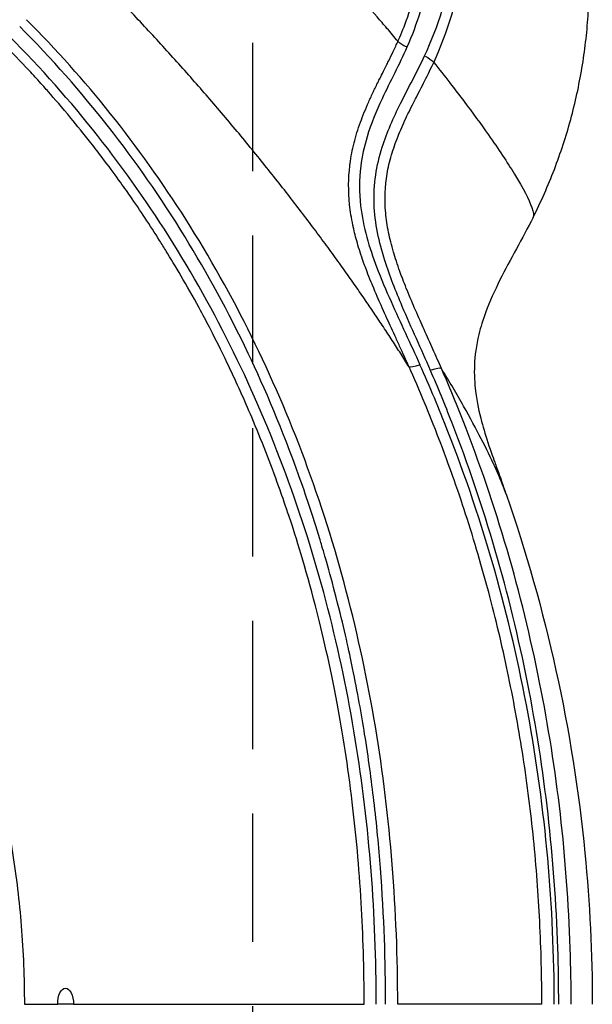
# Model space of a CAD drawing. Units: millimetres. Extents: x 0 to 59400, y 0 to 21000.
# Drawn here: x 8037 to 8250, y 13655 to 14020 of the extents above; entities that cross this region are included whole.
import ezdxf

# ---------------------------------------------------------------- set-up
doc = ezdxf.new("R2010")
doc.units = ezdxf.units.MM
doc.header["$LTSCALE"] = 15
doc.linetypes.add('HIDDEN2', pattern=[4.7625, 3.175, -1.5875])
doc.layers.add('P001', color=131, linetype='Continuous')
doc.layers.add('P901', color=135, linetype='Continuous')

# ---------------------------------------------------------------- blocks, each defined once
blk = doc.blocks.new('PW_四角デッキ_破線')
at = {"layer": 'P901', "linetype": 'HIDDEN2'}
blk.add_line((899, -855.51), (899, -44.49), dxfattribs=at)

msp = doc.modelspace()

# ---------------------------------------------------------------- linework, layer by layer
at = {"layer": 'P001', "extrusion": (-1.22465e-16, -1, 0)}
for p, q in [((8123.69, 13871.85), (8123.69, 13871.85)), ((8129.69, 13856.94), (8129.69, 13856.94)), ((8136.69, 13837.45), (8136.69, 13837.45)), ((8142.69, 13818.33), (8142.69, 13818.33))]:
    msp.add_line(p, q, dxfattribs=at)
at = {"layer": 'P001', "extrusion": (0, 0, -1)}
for centre, major_axis, ratio, start_param, end_param in [((8181.64, 14011.36), (4.57, -2.02), 0.326511, 1.63403, 2.455658), ((8186.71, 14005.18), (-4.53, 2.11), 0.328866, 1.626721, 2.497573), ((8186.21, 13893.53), (-4.57, -2.04), 0.209578, -1.30829, -0.143687)]:
    msp.add_ellipse(centre, major_axis=major_axis, ratio=ratio, start_param=start_param, end_param=end_param, dxfattribs=at)
at = {"layer": 'P001'}
msp.add_ellipse((8189.19, 13888.7), major_axis=(-4.58, -2), ratio=0.211614, start_param=3.279119, end_param=4.451688, dxfattribs=at)
for points, knots in [([(8227.73, 13946.82), (8229.19, 13949.73), (8230.59, 13952.68), (8231.9, 13955.65), (8233.21, 13958.61), (8234.44, 13961.59), (8235.6, 13964.61), (8236.76, 13967.63), (8237.85, 13970.7), (8238.87, 13973.8), (8239.88, 13976.89), (8240.81, 13980.01), (8241.67, 13983.14), (8242.52, 13986.28), (8243.3, 13989.43), (8244, 13992.6), (8244.69, 13995.78), (8245.31, 13998.99), (8245.85, 14002.19), (8246.39, 14005.39), (8246.84, 14008.58), (8247.22, 14011.79), (8247.59, 14015.01), (8247.89, 14018.25), (8248.1, 14021.5), (8248.32, 14024.75), (8248.45, 14028.02), (8248.5, 14031.26), (8248.56, 14034.51), (8248.53, 14037.74), (8248.42, 14040.97), (8248.31, 14044.21), (8248.11, 14047.46), (8247.84, 14050.7), (8247.57, 14053.94), (8247.21, 14057.17), (8246.78, 14060.39), (8246.34, 14063.61), (8245.83, 14066.82), (8245.23, 14070.01), (8244.64, 14073.2), (8243.96, 14076.38), (8243.21, 14079.54), (8242.45, 14082.7), (8241.62, 14085.85), (8240.71, 14088.97), (8239.79, 14092.08), (8238.81, 14095.17), (8237.74, 14098.23), (8236.68, 14101.3), (8235.53, 14104.34), (8234.32, 14107.35), (8233.1, 14110.36), (8231.8, 14113.34), (8230.43, 14116.29), (8229.07, 14119.23), (8227.62, 14122.15), (8226.11, 14125.02), (8224.6, 14127.89), (8223.02, 14130.72), (8221.36, 14133.52), (8219.7, 14136.32), (8217.96, 14139.09), (8216.17, 14141.8), (8214.37, 14144.51), (8212.52, 14147.16), (8210.59, 14149.77), (8208.67, 14152.38), (8206.67, 14154.95), (8204.62, 14157.47), (8202.57, 14159.98), (8200.46, 14162.43), (8198.28, 14164.84), (8196.1, 14167.25), (8193.85, 14169.62), (8191.55, 14171.92)], [-0.9999678, -0.9999678, -0.9999678, -0.9999678, -0.96, -0.96, -0.96, -0.92, -0.92, -0.92, -0.88, -0.88, -0.88, -0.84, -0.84, -0.84, -0.8, -0.8, -0.8, -0.76, -0.76, -0.76, -0.72, -0.72, -0.72, -0.68, -0.68, -0.68, -0.64, -0.64, -0.64, -0.6, -0.6, -0.6, -0.56, -0.56, -0.56, -0.52, -0.52, -0.52, -0.48, -0.48, -0.48, -0.44, -0.44, -0.44, -0.4, -0.4, -0.4, -0.36, -0.36, -0.36, -0.32, -0.32, -0.32, -0.28, -0.28, -0.28, -0.24, -0.24, -0.24, -0.2, -0.2, -0.2, -0.16, -0.16, -0.16, -0.12, -0.12, -0.12, -0.08, -0.08, -0.08, -0.04, -0.04, -0.04, 0, 0, 0, 0]), ([(8190.85, 14004.27), (8196.14, 14015.72), (8199.81, 14027.87), (8201.68, 14040.36), (8203.78, 14054.38), (8203.59, 14068.82), (8200.92, 14083.02), (8198.84, 14094.06), (8195.25, 14104.95), (8190.15, 14115.24), (8184.32, 14127.02), (8176.5, 14138.02), (8167.06, 14147.44)], [0, 0, 0, 0, 0.2502637, 0.2502637, 0.2502637, 0.5313578, 0.5313578, 0.5313578, 0.749847, 0.749847, 0.749847, 1, 1, 1, 1]), ([(8187.44, 14006.66), (8192.63, 14017.77), (8196.26, 14029.56), (8198.14, 14041.68), (8200.25, 14055.3), (8200.15, 14069.32), (8197.63, 14083.09), (8195.67, 14093.8), (8192.24, 14104.36), (8187.35, 14114.33), (8181.74, 14125.75), (8174.22, 14136.39), (8165.11, 14145.48)], [-1, -1, -1, -1, -0.749734, -0.749734, -0.749734, -0.468641, -0.468641, -0.468641, -0.250152, -0.250152, -0.250152, 0, 0, 0, 0]), ([(8158.19, 14138.56), (8165.23, 14131.53), (8171.29, 14123.55), (8176.18, 14115), (8181.48, 14105.73), (8185.38, 14095.81), (8187.86, 14085.68), (8190.43, 14075.16), (8191.47, 14064.43), (8191.08, 14053.84), (8190.69, 14043.34), (8188.89, 14032.98), (8185.81, 14023.03), (8184.43, 14018.56), (8182.79, 14014.18), (8180.9, 14009.9)], [-1, -1, -1, -1, -0.79295, -0.79295, -0.79295, -0.568259, -0.568259, -0.568259, -0.335106, -0.335106, -0.335106, -0.103828, -0.103828, -0.103828, 0, 0, 0, 0]), ([(8177.58, 14012.09), (8176.23, 14013.71), (8174.87, 14015.31), (8173.51, 14016.9), (8172.29, 14018.33), (8171.08, 14019.74), (8169.86, 14021.14), (8167.12, 14024.31), (8164.39, 14027.42), (8161.71, 14030.44), (8158.83, 14033.68), (8155.98, 14036.84), (8153.19, 14039.91), (8150.2, 14043.19), (8147.25, 14046.38), (8144.37, 14049.48), (8141.3, 14052.77), (8138.29, 14055.97), (8135.33, 14059.08), (8132.22, 14062.36), (8129.16, 14065.55), (8126.13, 14068.68), (8122.99, 14071.93), (8119.9, 14075.1), (8116.81, 14078.24), (8114.69, 14080.39), (8112.58, 14082.53), (8110.47, 14084.65), (8109.44, 14085.68), (8108.41, 14086.72), (8107.37, 14087.75)], [-1, -1, -1, -1, -0.934231, -0.934231, -0.934231, -0.875, -0.875, -0.875, -0.75, -0.75, -0.75, -0.625, -0.625, -0.625, -0.5, -0.5, -0.5, -0.375, -0.375, -0.375, -0.25, -0.25, -0.25, -0.125, -0.125, -0.125, -0.040954, -0.040954, -0.040954, 0, 0, 0, 0]), ([(8166.94, 13913.99), (8165.73, 13915.76), (8164.5, 13917.55), (8163.24, 13919.37), (8161.97, 13921.19), (8160.68, 13923.03), (8159.36, 13924.89), (8158.04, 13926.76), (8156.69, 13928.64), (8155.32, 13930.55), (8153.94, 13932.46), (8152.54, 13934.39), (8151.1, 13936.34), (8149.6, 13938.39), (8148.06, 13940.46), (8146.49, 13942.56), (8144.92, 13944.65), (8143.32, 13946.77), (8141.69, 13948.91), (8140.06, 13951.04), (8138.4, 13953.2), (8136.7, 13955.37), (8135.01, 13957.54), (8133.29, 13959.73), (8131.54, 13961.93), (8129.79, 13964.14), (8128.02, 13966.35), (8126.21, 13968.59), (8124.4, 13970.82), (8122.57, 13973.06), (8120.71, 13975.32), (8118.85, 13977.58), (8116.96, 13979.84), (8115.04, 13982.12), (8113.13, 13984.4), (8111.18, 13986.68), (8109.21, 13988.97), (8107.35, 13991.14), (8105.46, 13993.32), (8103.56, 13995.5), (8101.65, 13997.68), (8099.72, 13999.86), (8097.77, 14002.05), (8095.82, 14004.24), (8093.84, 14006.43), (8091.85, 14008.61), (8089.86, 14010.8), (8087.85, 14012.99), (8085.83, 14015.18), (8083.8, 14017.37), (8081.76, 14019.55), (8079.7, 14021.73), (8077.64, 14023.91), (8075.57, 14026.09), (8073.48, 14028.26), (8071.4, 14030.43), (8069.3, 14032.59), (8067.18, 14034.74), (8065.07, 14036.9), (8062.94, 14039.05), (8060.81, 14041.18)], [-0.8177316, -0.8177316, -0.8177316, -0.8177316, -0.7775966, -0.7775966, -0.7775966, -0.7374615, -0.7374615, -0.7374615, -0.6973264, -0.6973264, -0.6973264, -0.6571914, -0.6571914, -0.6571914, -0.6149883, -0.6149883, -0.6149883, -0.5727852, -0.5727852, -0.5727852, -0.5305821, -0.5305821, -0.5305821, -0.488379, -0.488379, -0.488379, -0.4461759, -0.4461759, -0.4461759, -0.4039728, -0.4039728, -0.4039728, -0.3617697, -0.3617697, -0.3617697, -0.3195666, -0.3195666, -0.3195666, -0.2796235, -0.2796235, -0.2796235, -0.2396803, -0.2396803, -0.2396803, -0.1997371, -0.1997371, -0.1997371, -0.159794, -0.159794, -0.159794, -0.1198508, -0.1198508, -0.1198508, -0.0799076, -0.0799076, -0.0799076, -0.0399645, -0.0399645, -0.0399645, 0, 0, 0, 0]), ([(8177.58, 14012.09), (8178.47, 14014.07), (8179.53, 14016.58), (8180.66, 14019.68), (8182.19, 14023.85), (8182.91, 14026.43), (8183.14, 14027.22)], [0, 0, 0, 0, 0.0625, 0.0625, 0.0625, 0.1159325, 0.1159325, 0.1159325, 0.1159325]), ([(8177.48, 13655.06), (8177.49, 13689.71), (8174.83, 13724.26), (8169.19, 13758.04), (8163.53, 13791.94), (8154.88, 13825.06), (8142.97, 13857), (8131.4, 13888.04), (8116.76, 13917.97), (8098.83, 13946.17), (8090.25, 13959.66), (8080.92, 13972.76), (8070.86, 13985.33), (8061.15, 13997.45), (8050.76, 14009.08), (8039.74, 14020.11)], [0, 0, 0, 0, 0.256667, 0.256667, 0.256667, 0.514267, 0.514267, 0.514267, 0.764666, 0.764666, 0.764666, 0.884452, 0.884452, 0.884452, 1, 1, 1, 1]), ([(8148.58, 13827.6), (8145.92, 13836.37), (8143.3, 13844.15), (8140.86, 13850.98), (8134.75, 13868.06), (8128.31, 13883.17), (8122, 13896.41), (8114.72, 13911.71), (8106.83, 13926.16), (8098.49, 13939.71), (8089.56, 13954.23), (8080.08, 13967.79), (8070.2, 13980.38), (8060.09, 13993.27), (8049.11, 14005.73), (8037.23, 14017.61)], [0.4375, 0.4375, 0.4375, 0.4375, 0.5, 0.5, 0.5, 0.625, 0.625, 0.625, 0.75, 0.75, 0.75, 0.875, 0.875, 0.875, 1, 1, 1, 1]), ([(8043.92, 13997.8), (8042.67, 13999.17), (8041.23, 14000.74), (8039.57, 14002.5), (8036.06, 14006.23), (8033.17, 14009.16), (8030.98, 14011.35)], [0.95543832, 0.95543832, 0.95543832, 0.95543832, 0.96875, 0.96875, 0.96875, 1, 1, 1, 1]), ([(8169.52, 13655.06), (8169.53, 13688.04), (8167.04, 13721.02), (8161.75, 13753.37), (8156.43, 13785.98), (8148.26, 13817.94), (8137.02, 13848.86), (8125.85, 13879.56), (8111.64, 13909.22), (8094.15, 13937.26), (8077.03, 13964.71), (8056.75, 13990.61), (8033.49, 14013.86)], [0, 0, 0, 0, 0.2506304, 0.2506304, 0.2506304, 0.5033668, 0.5033668, 0.5033668, 0.7543421, 0.7543421, 0.7543421, 1, 1, 1, 1]), ([(8174.06, 14004.7), (8174.69, 14005.98), (8175.28, 14007.19), (8175.82, 14008.31), (8176.48, 14009.69), (8177.07, 14010.95), (8177.58, 14012.09)], [0.9375, 0.9375, 0.9375, 0.9375, 0.96563891, 0.96563891, 0.96563891, 1, 1, 1, 1]), ([(8180.9, 14009.9), (8179.48, 14006.69), (8177.93, 14003.53), (8176.36, 14000.37), (8174.79, 13997.19), (8173.2, 13994.02), (8171.7, 13990.81), (8169.57, 13986.23), (8167.61, 13981.56), (8166.13, 13976.71), (8165.05, 13973.15), (8164.22, 13969.49), (8163.75, 13965.78), (8163.15, 13960.94), (8163.15, 13956.01), (8163.72, 13951.12), (8164.17, 13947.2), (8164.98, 13943.31), (8166.03, 13939.48), (8167.05, 13935.75), (8168.29, 13932.08), (8169.66, 13928.44), (8171.3, 13924.11), (8173.13, 13919.83), (8175.02, 13915.59), (8178.51, 13907.75), (8182.23, 13900.01), (8185.74, 13892.19)], [-1, -1, -1, -1, -0.914171, -0.914171, -0.914171, -0.82783, -0.82783, -0.82783, -0.705055, -0.705055, -0.705055, -0.614779, -0.614779, -0.614779, -0.49722, -0.49722, -0.49722, -0.403091, -0.403091, -0.403091, -0.311418, -0.311418, -0.311418, -0.201963, -0.201963, -0.201963, 0, 0, 0, 0]), ([(8159.83, 13966.76), (8160.17, 13969.32), (8160.67, 13971.88), (8161.31, 13974.44), (8161.95, 13976.95), (8162.74, 13979.5), (8163.67, 13982.08), (8164.54, 13984.49), (8165.57, 13987.02), (8166.75, 13989.68), (8167.29, 13990.89), (8167.87, 13992.15), (8168.49, 13993.45), (8169, 13994.54), (8169.61, 13995.8), (8170.31, 13997.22), (8170.5, 13997.59), (8171.12, 13998.84), (8172.19, 14000.97), (8172.95, 14002.49), (8173.58, 14003.74), (8174.06, 14004.7)], [0.625, 0.625, 0.625, 0.625, 0.6875, 0.6875, 0.6875, 0.75, 0.75, 0.75, 0.8125, 0.8125, 0.8125, 0.84375, 0.84375, 0.84375, 0.875, 0.875, 0.875, 0.90625, 0.90625, 0.90625, 0.9375, 0.9375, 0.9375, 0.9375]), ([(8189.67, 13890.04), (8186.22, 13898), (8182.56, 13905.87), (8179.17, 13913.83), (8177.98, 13916.63), (8176.82, 13919.43), (8175.73, 13922.25), (8174.64, 13925.08), (8173.63, 13927.93), (8172.71, 13930.81), (8171.63, 13934.24), (8170.7, 13937.71), (8170.01, 13941.22), (8169.32, 13944.74), (8168.87, 13948.29), (8168.74, 13951.84), (8168.61, 13955.41), (8168.8, 13958.98), (8169.31, 13962.49), (8169.82, 13966), (8170.65, 13969.46), (8171.71, 13972.83), (8172.6, 13975.64), (8173.65, 13978.39), (8174.81, 13981.09), (8175.97, 13983.79), (8177.23, 13986.44), (8178.53, 13989.07), (8181.47, 13994.96), (8184.65, 14000.72), (8187.44, 14006.66)], [-1, -1, -1, -1, -0.793849, -0.793849, -0.793849, -0.721637, -0.721637, -0.721637, -0.649424, -0.649424, -0.649424, -0.563407, -0.563407, -0.563407, -0.477391, -0.477391, -0.477391, -0.391088, -0.391088, -0.391088, -0.304785, -0.304785, -0.304785, -0.232952, -0.232952, -0.232952, -0.161119, -0.161119, -0.161119, 0, 0, 0, 0]), ([(8185.68, 13993.86), (8186.39, 13995.23), (8186.97, 13996.38), (8187.44, 13997.29), (8188.77, 13999.92), (8189.92, 14002.26), (8190.85, 14004.27)], [-0.09375, -0.09375, -0.09375, -0.09375, -0.0625, -0.0625, -0.0625, 0, 0, 0, 0]), ([(8190.85, 14004.27), (8192.86, 14001.77), (8194.84, 13999.26), (8196.79, 13996.76), (8198.6, 13994.43), (8200.38, 13992.1), (8202.13, 13989.78), (8205.3, 13985.58), (8208.35, 13981.41), (8211.16, 13977.42), (8214.86, 13972.16), (8218.16, 13967.19), (8220.81, 13962.86), (8224, 13957.65), (8226.23, 13953.38), (8227.25, 13950.51), (8227.89, 13948.72), (8228.05, 13947.47), (8227.72, 13946.82)], [0, 0, 0, 0, 0.0714286, 0.0714286, 0.0714286, 0.1428571, 0.1428571, 0.1428571, 0.2857143, 0.2857143, 0.2857143, 0.5, 0.5, 0.5, 0.807915, 0.807915, 0.807915, 0.9999552, 0.9999552, 0.9999552, 0.9999552]), ([(8091.6, 13934.32), (8090.79, 13935.63), (8089.97, 13936.94), (8089.15, 13938.25), (8085.64, 13943.82), (8081.99, 13949.33), (8078.21, 13954.76), (8075.95, 13958), (8072.57, 13962.79), (8067.88, 13968.98), (8066.57, 13970.71), (8065.15, 13972.55), (8063.63, 13974.49), (8060.97, 13977.88), (8058.5, 13980.93), (8056.23, 13983.65), (8053, 13987.54), (8050.2, 13990.77), (8047.88, 13993.39)], [0.75, 0.75, 0.75, 0.75, 0.7618664, 0.7618664, 0.7618664, 0.8125, 0.8125, 0.8125, 0.8613549, 0.8613549, 0.8613549, 0.875, 0.875, 0.875, 0.9007699, 0.9007699, 0.9007699, 0.9375, 0.9375, 0.9375, 0.9375]), ([(8178.3, 13926.72), (8177.33, 13929.41), (8176.55, 13931.81), (8175.93, 13933.94), (8175.16, 13936.56), (8174.56, 13938.97), (8174.11, 13941.19), (8173.59, 13943.76), (8173.24, 13946.18), (8173.03, 13948.46), (8172.56, 13953.56), (8172.78, 13958.35), (8173.55, 13962.91), (8173.94, 13965.24), (8174.49, 13967.59), (8175.19, 13969.97), (8175.84, 13972.19), (8176.65, 13974.49), (8177.61, 13976.9), (8178.45, 13979), (8179.44, 13981.27), (8180.59, 13983.71), (8181.47, 13985.55), (8182.58, 13987.8), (8183.94, 13990.47)], [-0.6875, -0.6875, -0.6875, -0.6875, -0.625, -0.625, -0.625, -0.5625, -0.5625, -0.5625, -0.5, -0.5, -0.5, -0.375, -0.375, -0.375, -0.3125, -0.3125, -0.3125, -0.25, -0.25, -0.25, -0.1875, -0.1875, -0.1875, -0.125, -0.125, -0.125, -0.125]), ([(8161.15, 13942.59), (8161.05, 13943.05), (8160.95, 13943.5), (8160.86, 13943.95), (8160.31, 13946.58), (8159.91, 13949.09), (8159.66, 13951.48), (8159.11, 13956.62), (8159.19, 13961.47), (8159.73, 13965.96)], [0.425299, 0.425299, 0.425299, 0.425299, 0.4375, 0.4375, 0.4375, 0.5, 0.5, 0.5, 0.617927, 0.617927, 0.617927, 0.617927]), ([(8227.72, 13946.82), (8223.75, 13938.94), (8219.23, 13931.25), (8213.42, 13919.63), (8211.61, 13915.63), (8209.11, 13908.9), (8208.24, 13906.1), (8206.58, 13899.28), (8206.11, 13895.44), (8205.81, 13888.41), (8206.02, 13885.24), (8206.87, 13878.09), (8207.68, 13874.55), (8209.38, 13868.26), (8210.23, 13865.53), (8211.94, 13860.43), (8212.62, 13858.49), (8213.97, 13854.68), (8214.54, 13853.1), (8215.52, 13850.36), (8215.88, 13849.34), (8216.72, 13846.97), (8217.21, 13845.58), (8217.69, 13844.2)], [0, 0, 0, 0, 2.647556, 2.647556, 4.026434, 4.026434, 5.039995, 5.039995, 6.64266, 6.64266, 8.405323, 8.405323, 11.111591, 11.111591, 13.346552, 13.346552, 14.514189, 14.514189, 15.178057, 15.178057, 15.530704, 15.530704, 15.968011, 15.968011, 15.968011, 15.968011]), ([(8167.62, 13922.86), (8166.43, 13925.78), (8165.66, 13927.85), (8165.21, 13929.1), (8164.18, 13931.91), (8163.38, 13934.37), (8162.75, 13936.5), (8162.11, 13938.66), (8161.58, 13940.69), (8161.15, 13942.59)], [0.257108, 0.257108, 0.257108, 0.257108, 0.3125, 0.3125, 0.3125, 0.375, 0.375, 0.375, 0.425299, 0.425299, 0.425299, 0.425299]), ([(8165.03, 13655.06), (8165.03, 13668.27), (8164.64, 13680.83), (8163.95, 13692.67), (8163.17, 13706), (8162.02, 13718.42), (8160.63, 13729.96), (8159.01, 13743.44), (8157.06, 13755.71), (8155, 13766.74), (8152.4, 13780.63), (8149.62, 13792.59), (8146.98, 13802.78), (8143.22, 13817.27), (8139.77, 13828.17), (8137.3, 13835.6), (8137, 13836.51), (8136.71, 13837.38), (8136.44, 13838.18), (8134.92, 13842.69), (8133.88, 13845.59), (8133.4, 13846.91), (8130.29, 13855.61), (8126.93, 13864.22), (8123.32, 13872.72), (8120.62, 13879.09), (8117.79, 13885.39), (8114.81, 13891.63), (8113.12, 13895.18), (8110.76, 13900.03), (8107.6, 13906.11), (8106.44, 13908.33), (8105.18, 13910.71), (8103.8, 13913.25), (8099.06, 13921.97), (8094.9, 13928.95), (8091.6, 13934.32)], [0, 0, 0, 0, 0.0534822, 0.0534822, 0.0534822, 0.1136846, 0.1136846, 0.1136846, 0.1840391, 0.1840391, 0.1840391, 0.2725589, 0.2725589, 0.2725589, 0.3984009, 0.3984009, 0.3984009, 0.4138446, 0.4138446, 0.4138446, 0.5, 0.5, 0.5, 0.5714699, 0.5714699, 0.5714699, 0.625, 0.625, 0.625, 0.6707931, 0.6707931, 0.6707931, 0.6875, 0.6875, 0.6875, 0.75, 0.75, 0.75, 0.75]), ([(8184.11, 13912.38), (8183.62, 13913.49), (8182.56, 13915.91), (8181.07, 13919.55), (8180.01, 13922.15), (8179.2, 13924.28), (8178.58, 13925.97)], [-0.8125, -0.8125, -0.8125, -0.8125, -0.75, -0.75, -0.75, -0.6959334, -0.6959334, -0.6959334, -0.6959334]), ([(8176.41, 13903.01), (8175.86, 13904.21), (8175.28, 13905.45), (8174.7, 13906.73), (8173.67, 13908.98), (8172.52, 13911.49), (8171.29, 13914.25), (8170.49, 13916.05), (8169.4, 13918.54), (8168.09, 13921.7), (8167.93, 13922.1), (8167.77, 13922.49), (8167.62, 13922.86)], [0.0953605, 0.0953605, 0.0953605, 0.0953605, 0.125, 0.125, 0.125, 0.1875, 0.1875, 0.1875, 0.25, 0.25, 0.25, 0.257108, 0.257108, 0.257108, 0.257108]), ([(7932.24, 13912.59), (7939.03, 13905.8), (7945.56, 13898.74), (7951.79, 13891.43), (7958.06, 13884.08), (7964.04, 13876.48), (7969.71, 13868.65), (7975.35, 13860.86), (7980.68, 13852.85), (7985.69, 13844.64), (7990.76, 13836.33), (7995.49, 13827.82), (7999.88, 13819.13), (8004.23, 13810.51), (8008.24, 13801.72), (8011.9, 13792.78), (8015.53, 13783.89), (8018.81, 13774.86), (8021.73, 13765.72), (8024.66, 13756.54), (8027.22, 13747.24), (8029.42, 13737.85), (8031.48, 13729.02), (8033.21, 13720.12), (8034.61, 13711.17), (8036.01, 13702.21), (8037.07, 13693.2), (8037.8, 13684.17), (8038.58, 13674.49), (8038.97, 13664.77), (8038.97, 13655.06)], [-0.9999569, -0.9999569, -0.9999569, -0.9999569, -0.8992136, -0.8992136, -0.8992136, -0.7979093, -0.7979093, -0.7979093, -0.6970609, -0.6970609, -0.6970609, -0.5950127, -0.5950127, -0.5950127, -0.4937514, -0.4937514, -0.4937514, -0.3930902, -0.3930902, -0.3930902, -0.291984, -0.291984, -0.291984, -0.1969331, -0.1969331, -0.1969331, -0.1018648, -0.1018648, -0.1018648, 0, 0, 0, 0]), ([(8181.69, 13891.42), (8181.17, 13892.25), (8180.65, 13893.09), (8180.11, 13893.94), (8179.12, 13895.51), (8178.11, 13897.1), (8177.06, 13898.72), (8176.02, 13900.34), (8174.95, 13901.98), (8173.85, 13903.66), (8172.76, 13905.33), (8171.63, 13907.02), (8170.48, 13908.75), (8169.33, 13910.47), (8168.15, 13912.22), (8166.94, 13913.99)], [-1, -1, -1, -1, -0.9782719, -0.9782719, -0.9782719, -0.9381368, -0.9381368, -0.9381368, -0.8980018, -0.8980018, -0.8980018, -0.8578667, -0.8578667, -0.8578667, -0.8177316, -0.8177316, -0.8177316, -0.8177316]), ([(8193.73, 13890.76), (8192.73, 13893.07), (8191.65, 13895.49), (8190.52, 13898.01), (8189.51, 13900.26), (8188.43, 13902.67), (8187.29, 13905.22), (8186.33, 13907.35), (8185.26, 13909.75), (8184.11, 13912.38)], [-0.9999908, -0.9999908, -0.9999908, -0.9999908, -0.9375, -0.9375, -0.9375, -0.875, -0.875, -0.875, -0.8125, -0.8125, -0.8125, -0.8125]), ([(8181.69, 13891.43), (8180.6, 13893.87), (8179.43, 13896.44), (8178.2, 13899.11), (8177.63, 13900.37), (8177.03, 13901.67), (8176.41, 13903.01)], [0.00008658, 0.00008658, 0.00008658, 0.00008658, 0.0625, 0.0625, 0.0625, 0.09536051, 0.09536051, 0.09536051, 0.09536051]), ([(8230.95, 13655.06), (8230.95, 13665.07), (8230.7, 13675.34), (8230.18, 13685.84), (8229.68, 13695.77), (8228.93, 13705.98), (8227.87, 13716.45), (8226.88, 13726.23), (8225.61, 13736.35), (8224.01, 13746.78), (8222.54, 13756.35), (8220.76, 13766.35), (8218.6, 13776.72), (8216.68, 13785.99), (8214.4, 13795.83), (8211.67, 13806.21), (8209.38, 13814.9), (8206.61, 13824.59), (8203.2, 13835.18), (8201.83, 13839.46), (8200.24, 13844.22), (8198.4, 13849.46), (8197.23, 13852.8), (8195.53, 13857.53), (8193.21, 13863.6), (8190.73, 13870.08), (8188.83, 13874.72), (8187.65, 13877.59), (8185.5, 13882.77), (8183.5, 13887.37), (8181.69, 13891.42)], [0, 0, 0, 0, 0.125, 0.125, 0.125, 0.25, 0.25, 0.25, 0.375, 0.375, 0.375, 0.5, 0.5, 0.5, 0.625, 0.625, 0.625, 0.75, 0.75, 0.75, 0.8125, 0.8125, 0.8125, 0.875, 0.875, 0.875, 0.9375, 0.9375, 0.9375, 0.9999981, 0.9999981, 0.9999981, 0.9999981]), ([(8235.56, 13655.06), (8235.57, 13691.29), (8232.32, 13727.47), (8225.85, 13762.79), (8219.27, 13798.69), (8209.34, 13833.71), (8196.11, 13867.48), (8192.85, 13875.79), (8189.4, 13884.03), (8185.74, 13892.19)], [0, 0, 0, 0, 0.441201, 0.441201, 0.441201, 0.889617, 0.889617, 0.889617, 1, 1, 1, 1]), ([(8241.83, 13655.06), (8241.84, 13661.98), (8241.72, 13668.89), (8241.49, 13675.8), (8240.39, 13709.12), (8236.6, 13742.18), (8230.14, 13774.43), (8223.49, 13807.71), (8214, 13840.13), (8201.72, 13871.44), (8199.18, 13877.93), (8196.52, 13884.37), (8193.73, 13890.76)], [0, 0, 0, 0, 0.084475, 0.084475, 0.084475, 0.492177, 0.492177, 0.492177, 0.912861, 0.912861, 0.912861, 1, 1, 1, 1]), ([(8216.98, 13846.17), (8216.04, 13848.65), (8214.88, 13851.41), (8213.48, 13854.47), (8212.06, 13857.59), (8210.4, 13860.99), (8208.5, 13864.68), (8206.56, 13868.44), (8204.37, 13872.48), (8201.94, 13876.78), (8199.46, 13881.19), (8196.72, 13885.85), (8193.73, 13890.76)], [0.5, 0.5, 0.5, 0.5, 0.625, 0.625, 0.625, 0.75, 0.75, 0.75, 0.875, 0.875, 0.875, 1, 1, 1, 1]), ([(8237.22, 13655.06), (8237.22, 13661.99), (8237.11, 13668.91), (8236.88, 13675.82), (8235.79, 13709.17), (8232.03, 13742.17), (8225.65, 13774.32), (8219.07, 13807.48), (8209.69, 13839.74), (8197.56, 13870.85), (8195.05, 13877.3), (8192.42, 13883.69), (8189.67, 13890.04)], [-1, -1, -1, -1, -0.915525, -0.915525, -0.915525, -0.507823, -0.507823, -0.507823, -0.08714, -0.08714, -0.08714, 0, 0, 0, 0]), ([(8217.69, 13844.2), (8225.14, 13822.82), (8231.33, 13800.97), (8241.12, 13756.56), (8244.71, 13733.92), (8248.77, 13692.54), (8249.69, 13673.79), (8249.69, 13655.06)], [0, 0, 0, 0, 6.790757, 6.790757, 13.642941, 13.642941, 19.261792, 19.261792, 19.261792, 19.261792]), ([(8172.98, 13655.06), (8172.99, 13670.76), (8172.46, 13687.59), (8171.09, 13705.51), (8170.48, 13713.43), (8169.69, 13721.76), (8168.66, 13730.49), (8167.76, 13738.14), (8166.64, 13746.4), (8165.22, 13755.24), (8164.05, 13762.56), (8162.59, 13770.73), (8160.75, 13779.69), (8159.46, 13785.93), (8157.7, 13794), (8155.21, 13803.83), (8152.42, 13814.81), (8150.26, 13822.04), (8149.18, 13825.61)], [0, 0, 0, 0, 0.125, 0.125, 0.125, 0.1875, 0.1875, 0.1875, 0.25, 0.25, 0.25, 0.3125, 0.3125, 0.3125, 0.375, 0.375, 0.375, 0.4251091, 0.4251091, 0.4251091, 0.4251091]), ([(8052.17, 13659.31), (8052.7, 13660.41), (8053.46, 13661.06), (8054.22, 13661.06), (8054.99, 13661.06), (8055.76, 13660.43), (8056.32, 13659.31), (8056.88, 13658.19), (8057.2, 13656.65), (8057.21, 13655.06)], [0.25, 0.25, 0.25, 0.25, 0.5, 0.5, 0.5, 0.75, 0.75, 0.75, 1, 1, 1, 1]), ([(8057.21, 13655.06), (8068.64, 13655.06), (8079.33, 13655.06), (8089.35, 13655.06), (8104.91, 13655.06), (8118.86, 13655.06), (8131.42, 13655.06), (8143.98, 13655.06), (8155.13, 13655.06), (8165.03, 13655.06)], [0, 0, 0, 0, 0.243389, 0.243389, 0.243389, 0.62158, 0.62158, 0.62158, 1, 1, 1, 1])]:
    msp.add_open_spline(points, degree=3, knots=knots, dxfattribs=at)
for points in [[(8047.88, 13993.39), (8046.91, 13994.49), (8045.59, 13995.96), (8043.92, 13997.8)], [(8183.94, 13990.47), (8184, 13990.59), (8184.58, 13991.71), (8185.68, 13993.86)], [(8159.73, 13965.96), (8159.76, 13966.23), (8159.8, 13966.5), (8159.83, 13966.76)], [(8178.58, 13925.97), (8178.48, 13926.23), (8178.39, 13926.48), (8178.3, 13926.72)], [(8178.53, 13926.09), (8178.53, 13926.09), (8178.53, 13926.09), (8178.53, 13926.09)], [(8172.36, 13921.73), (8172.36, 13921.73), (8172.36, 13921.73), (8172.36, 13921.73)], [(8165.13, 13916.62), (8165.13, 13916.62), (8165.13, 13916.62), (8165.13, 13916.62)], [(8128.84, 13890.99), (8128.84, 13890.99), (8128.84, 13890.99), (8128.84, 13890.99)], [(8191.95, 13877.81), (8191.95, 13877.81), (8191.95, 13877.81), (8191.95, 13877.81)], [(8202.67, 13875.49), (8202.67, 13875.5), (8202.67, 13875.5), (8202.67, 13875.5)], [(8217.69, 13844.2), (8217.47, 13844.85), (8217.23, 13845.5), (8216.98, 13846.17)], [(8217.69, 13844.2), (8217.69, 13844.2), (8217.69, 13844.2), (8217.69, 13844.2)], [(8212.11, 13828.67), (8212.11, 13828.67), (8212.11, 13828.67), (8212.11, 13828.67)], [(8149.18, 13825.61), (8148.92, 13826.5), (8148.72, 13827.16), (8148.58, 13827.6)], [(8205.91, 13826.54), (8205.91, 13826.54), (8205.91, 13826.54), (8205.91, 13826.54)], [(8153.28, 13811.22), (8153.28, 13811.22), (8153.28, 13811.22), (8153.28, 13811.22)], [(8233.32, 13707.21), (8233.32, 13707.25), (8233.31, 13707.28), (8233.31, 13707.32)], [(8051.33, 13655.06), (8051.33, 13656.65), (8051.63, 13658.2), (8052.17, 13659.31)], [(8038.97, 13655.06), (8043.18, 13655.06), (8047.3, 13655.06), (8051.33, 13655.06)], [(8057.21, 13655.06), (8055.22, 13655.06), (8053.37, 13655.06), (8051.33, 13655.06)], [(8241.83, 13655.07), (8241.83, 13655.07), (8241.83, 13655.07), (8241.83, 13655.07)]]:
    msp.add_open_spline(points, degree=3, dxfattribs=at)
msp.add_rational_spline([(8230.95, 13655.06), (8224.29, 13655.06), (8209.03, 13655.06), (8185.62, 13655.06), (8177.48, 13655.06)], [0.800850920807, 0.784340614984, 0.764508732239, 0.750617641899, 0.746881547653], degree=3, knots=[847.117058, 847.117058, 847.117058, 847.117058, 1256.355269, 1440.28046, 1440.28046, 1440.28046, 1440.28046], dxfattribs=at)

# ---------------------------------------------------------------- block references
msp.add_blockref('PW_四角デッキ_破線', (7224.69, 14105.06), dxfattribs=at)

doc.saveas('drawing.dxf')
